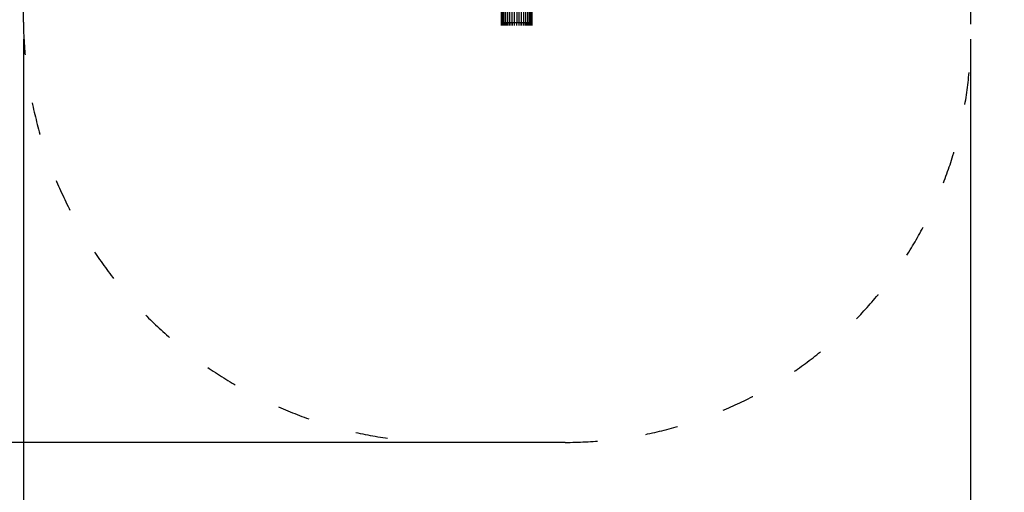
# Model space of a CAD drawing. Units: millimetres. Extents: x 1737 to 19537, y 959 to 15759.
# Drawn here: x 9113 to 12749, y 5952 to 7695 of the extents above; entities that cross this region are included whole.
import ezdxf

# ---------------------------------------------------------------- set-up
doc = ezdxf.new("R2010")
doc.units = ezdxf.units.MM
doc.linetypes.add('ACAD_ISO03W100', pattern=[30, 12, -18])
doc.layers.add('strefa bezpieczeństwa', color=6, linetype='ACAD_ISO03W100')
doc.layers.add('wymiary 100 strefy', color=5, linetype='Continuous')
doc.styles.get("Standard").update_dxf_attribs({"font": 'arial.ttf'})
doc.dimstyles.new('FK_rzuty 100_STREFY', dxfattribs={"dimscale": 100, "dimtxt": 4, "dimasz": 2.5, "dimexe": 1.25, "dimexo": 0.625, "dimgap": 1, "dimtad": 1, "dimdec": 1, "dimlfac": 0.001, "dimrnd": 0.01, "dimzin": 1, "dimdsep": 46, "dimtxsty": 'Standard', "dimblk": 'OBLIQUE', "dimcen": 2.5, "dimadec": 0, "dimazin": 0, "dimtfac": 1, "dimtdec": 1, "dimtmove": 0, "dimatfit": 3, "dimfxl": 1, "dimarcsym": 0})

# ---------------------------------------------------------------- blocks, each defined once
blk = doc.blocks.new('_Oblique')
at = {"color": 0, "linetype": 'ByBlock', "lineweight": -2}
blk.add_line((-0.5, -0.5), (0.5, 0.5), dxfattribs=at)
blk = doc.blocks.new('*D6')
at = {"layer": 'Defpoints', "color": 0, "transparency": 16777216}
for p in [(11127, 11048.8), (8176.3, 6136), (11127, 6136)]:
    blk.add_point(p, dxfattribs=at)
at = {"layer": 'wymiary 100 strefy', "color": 0, "lineweight": -2, "transparency": 16777216}
for p, q in [((11064.5, 11048.8), (8051.3, 11048.8)), ((8176.3, 11048.8), (8176.3, 6136)), ((11064.5, 6136), (8051.3, 6136))]:
    blk.add_line(p, q, dxfattribs=at)
at = {"layer": 'wymiary 100 strefy', "color": 0, "lineweight": -2, "transparency": 16777216, "xscale": 250, "yscale": 250, "zscale": 250}
for p, rotation in [((8176.3, 11048.8), 90), ((8176.3, 6136), 270)]:
    blk.add_blockref('_Oblique', p, dxfattribs=dict(at, rotation=rotation))
at = {"layer": 'wymiary 100 strefy', "color": 0, "transparency": 16777216, "insert": (7872.1, 8592.4), "char_height": 400, "attachment_point": 5, "rotation": 90}
blk.add_mtext('4.9 m', dxfattribs=at)
blk = doc.blocks.new('*D7')
at = {"layer": 'Defpoints', "color": 0, "transparency": 16777216}
for p in [(9127, 7686), (12623.6, 7686), (12623.6, 5026.5)]:
    blk.add_point(p, dxfattribs=at)
at = {"layer": 'wymiary 100 strefy', "color": 0, "lineweight": -2, "transparency": 16777216}
for p, q in [((9127, 7623.5), (9127, 4901.5)), ((12623.6, 7623.5), (12623.6, 4901.5)), ((9127, 5026.5), (12623.6, 5026.5))]:
    blk.add_line(p, q, dxfattribs=at)
at = {"layer": 'wymiary 100 strefy', "color": 0, "lineweight": -2, "transparency": 16777216, "xscale": 250, "yscale": 250, "zscale": 250, "rotation": 180}
blk.add_blockref('_Oblique', (9127, 5026.5), dxfattribs=at)
at = {"layer": 'wymiary 100 strefy', "color": 0, "lineweight": -2, "transparency": 16777216, "xscale": 250, "yscale": 250, "zscale": 250}
blk.add_blockref('_Oblique', (12623.6, 5026.5), dxfattribs=at)
at = {"layer": 'wymiary 100 strefy', "color": 0, "transparency": 16777216, "insert": (10875.3, 5330.9), "char_height": 400, "attachment_point": 5}
blk.add_mtext('3.5 m', dxfattribs=at)

msp = doc.modelspace()

# ---------------------------------------------------------------- linework, layer by layer
for p, q in [((10922.84, 7685.37), (10922.84, 7801.37)), ((10931.13, 7685.37), (10931.13, 7801.37)), ((10939.85, 7685.37), (10939.85, 7801.37)), ((10948.79, 7801.37), (10948.79, 7685.37)), ((10957.73, 7685.37), (10957.73, 7801.37)), ((10966.45, 7685.37), (10966.45, 7801.37)), ((10974.73, 7685.37), (10974.73, 7801.37)), ((10982.38, 7685.37), (10982.38, 7801.38)), ((10989.2, 7685.38), (10989.2, 7801.38)), ((10995.02, 7685.38), (10995.02, 7801.38)), ((10999.71, 7685.38), (10999.71, 7801.38)), ((11003.14, 7685.38), (11003.14, 7801.38)), ((11005.23, 7685.38), (11005.23, 7801.38)), ((11005.94, 7685.38), (11005.94, 7801.38)), ((10892.34, 7685.38), (10892.34, 7757.47)), ((10894.43, 7685.38), (10894.43, 7756.69)), ((10897.86, 7685.38), (10897.86, 7755.41)), ((10902.55, 7685.38), (10902.55, 7753.67)), ((10908.37, 7685.38), (10908.37, 7751.85)), ((10915.19, 7685.37), (10915.19, 7755.56)), ((10891.64, 7685.38), (10891.64, 7698.23)), ((10891.64, 7674.29), (10891.64, 7685.38)), ((10891.64, 7685.38), (10892.34, 7685.38)), ((10892.34, 7674.29), (10892.34, 7685.38)), ((10892.34, 7685.38), (10894.43, 7685.38)), ((10894.43, 7674.29), (10894.43, 7685.38)), ((10894.43, 7685.38), (10895.24, 7685.38)), ((10895.24, 7674.29), (10895.24, 7685.38)), ((10895.24, 7685.38), (10895.89, 7685.38)), ((10895.89, 7674.29), (10895.89, 7685.38)), ((10895.89, 7685.38), (10897.86, 7685.38)), ((10897.86, 7674.29), (10897.86, 7685.38)), ((10897.86, 7685.38), (10901.07, 7685.38)), ((10901.07, 7674.29), (10901.07, 7685.38)), ((10901.07, 7685.38), (10902.55, 7685.38)), ((10902.55, 7674.29), (10902.55, 7685.38)), ((10902.55, 7685.38), (10905.46, 7685.38)), ((10905.46, 7674.29), (10905.46, 7685.38)), ((10905.46, 7685.38), (10908.37, 7685.38)), ((10908.37, 7674.29), (10908.37, 7685.38)), ((10908.37, 7685.38), (10910.92, 7685.38)), ((10910.92, 7674.29), (10910.92, 7685.38)), ((10910.92, 7685.38), (10915.19, 7685.37)), ((10915.19, 7674.29), (10915.19, 7685.37)), ((10915.19, 7685.37), (10917.31, 7685.37)), ((10917.31, 7674.29), (10917.31, 7685.37)), ((10917.31, 7685.37), (10922.84, 7685.37)), ((10922.84, 7674.29), (10922.84, 7685.37)), ((10922.84, 7685.37), (10924.47, 7685.37)), ((10924.47, 7674.29), (10924.47, 7685.37)), ((10924.47, 7685.37), (10931.13, 7685.37)), ((10931.13, 7674.29), (10931.13, 7685.37)), ((10931.13, 7685.37), (10932.24, 7685.37)), ((10932.24, 7674.29), (10932.24, 7685.37)), ((10932.24, 7685.37), (10939.85, 7685.37)), ((10939.85, 7674.29), (10939.85, 7685.37)), ((10939.85, 7685.37), (10940.41, 7685.37)), ((10940.41, 7674.29), (10940.41, 7685.37)), ((10940.41, 7685.37), (10948.79, 7685.37)), ((10948.79, 7674.29), (10948.79, 7685.37)), ((10948.79, 7685.37), (10957.16, 7685.37)), ((10957.16, 7674.29), (10957.16, 7685.37)), ((10957.16, 7685.37), (10957.73, 7685.37)), ((10957.73, 7674.29), (10957.73, 7685.37)), ((10957.73, 7685.37), (10965.33, 7685.37)), ((10965.33, 7674.29), (10965.33, 7685.37)), ((10965.33, 7685.37), (10966.45, 7685.37)), ((10966.45, 7674.29), (10966.45, 7685.37)), ((10966.45, 7685.37), (10973.1, 7685.37)), ((10973.1, 7674.29), (10973.1, 7685.37)), ((10973.1, 7685.37), (10974.73, 7685.37)), ((10974.73, 7674.29), (10974.73, 7685.37)), ((10974.73, 7685.37), (10980.26, 7685.37)), ((10980.26, 7685.37), (10982.38, 7685.37)), ((10980.26, 7674.29), (10980.26, 7685.37)), ((10982.38, 7674.29), (10982.38, 7685.37)), ((10982.38, 7685.37), (10986.65, 7685.38)), ((10986.65, 7674.29), (10986.65, 7685.38)), ((10986.65, 7685.38), (10989.2, 7685.38)), ((10989.2, 7674.29), (10989.2, 7685.38)), ((10989.2, 7685.38), (10992.11, 7685.38)), ((10992.11, 7674.29), (10992.11, 7685.38)), ((10992.11, 7685.38), (10995.02, 7685.38)), ((10995.02, 7674.29), (10995.02, 7685.38)), ((10995.02, 7685.38), (10996.5, 7685.38)), ((10996.5, 7674.29), (10996.5, 7685.38)), ((10996.5, 7685.38), (10999.71, 7685.38)), ((10999.71, 7674.29), (10999.71, 7685.38)), ((10999.71, 7685.38), (11001.68, 7685.38)), ((11001.68, 7674.29), (11001.68, 7685.38)), ((11001.68, 7685.38), (11002.34, 7685.38)), ((11002.34, 7674.29), (11002.34, 7685.38)), ((11002.34, 7685.38), (11003.14, 7685.38)), ((11003.14, 7674.29), (11003.14, 7685.38)), ((11003.14, 7685.38), (11005.23, 7685.38)), ((11005.23, 7674.29), (11005.23, 7685.38)), ((11005.23, 7685.38), (11005.94, 7685.38)), ((11005.94, 7674.29), (11005.94, 7685.38))]:
    msp.add_line(p, q)
at = {"layer": 'strefa bezpieczeństwa', "ltscale": 10}
msp.add_lwpolyline([(10626.97, 11048.84), (11126.97, 11048.84, -0.404953), (12623.56, 9598.98), (12623.56, 7585.86, -0.404953), (11126.97, 6136.01), (10626.97, 6136.01, -0.3957824), (9126.97, 7686.01), (9126.97, 9498.84, -0.3957824), (10626.97, 11048.84)], format="xyb", close=True, dxfattribs=at)

# ---------------------------------------------------------------- dimensions: what is measured, and where the dimension line sits
at = {"layer": 'wymiary 100 strefy'}
dim = msp.add_linear_dim(base=(8176.31, 6136.01), p1=(11126.97, 11048.84), p2=(11126.97, 6136.01), angle=90, dimstyle='FK_rzuty 100_STREFY', override={"dimpost": ' m'}, dxfattribs=at)
dim.commit()
dim.dimension.update_dxf_attribs({"geometry": '*D6', "text_midpoint": (7872.08, 8592.42)})
dim = msp.add_linear_dim(base=(12623.56, 5026.54), p1=(9126.97, 7686.01), p2=(12623.56, 7686.01), dimstyle='FK_rzuty 100_STREFY', override={"dimpost": ' m'}, dxfattribs=at)
dim.commit()
dim.dimension.update_dxf_attribs({"geometry": '*D7', "text_midpoint": (10875.26, 5330.91)})

doc.saveas('drawing.dxf')
